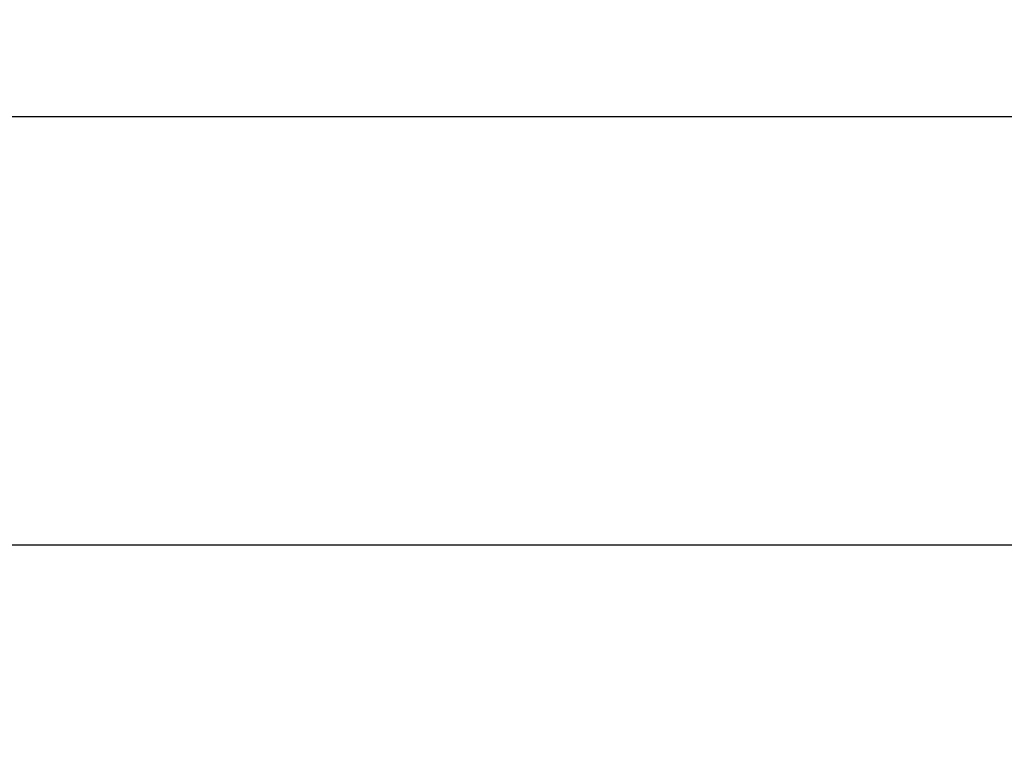
# Model space of a CAD drawing. Units: millimetres. Extents: x 1771 to 14279, y 1116 to 14417.
# Drawn here: x 10302 to 10316, y 5381 to 5391 of the extents above; entities that cross this region are included whole.
import ezdxf

# ---------------------------------------------------------------- set-up
doc = ezdxf.new("R2010")
doc.units = ezdxf.units.MM
doc.layers.add('Dimensions', color=7, linetype='Continuous')
doc.styles.get("Standard").update_dxf_attribs({"font": 'arial.ttf'})
doc.dimstyles.new('Leikkiset keinu', dxfattribs={"dimtxt": 150, "dimasz": 2.5, "dimexe": 0.06, "dimexo": 0.625, "dimtad": 0, "dimtih": 1, "dimtoh": 1, "dimdec": 0, "dimtxsty": 'Standard', "dimcen": 2.5, "dimadec": 0, "dimazin": 0, "dimtfac": 1, "dimtmove": 0, "dimatfit": 3, "dimfxl": 1, "dimarcsym": 0})

# ---------------------------------------------------------------- blocks, each defined once
blk = doc.blocks.new('*D4')
at = {"layer": 'Defpoints', "color": 0, "transparency": 16777216}
for p in [(12287.608, 7741.671), (5418.937, 5244.269), (12287.608, 1980.479)]:
    blk.add_point(p, dxfattribs=at)
at = {"layer": 'Dimensions', "color": 0, "lineweight": -2, "transparency": 16777216}
for p, q in [((12287.608, 7741.046), (12287.608, 1980.419)), ((5418.937, 5243.644), (5418.937, 1980.419)), ((5421.437, 1980.479), (8628.108, 1980.479)), ((12285.108, 1980.479), (9078.437, 1980.479))]:
    blk.add_line(p, q, dxfattribs=at)
at = {"layer": 'Dimensions', "color": 0, "transparency": 16777216}
for points in [[(5421.437, 1980.896), (5421.437, 1980.063), (5418.937, 1980.479)], [(12285.108, 1980.896), (12285.108, 1980.063), (12287.608, 1980.479)]]:
    blk.add_solid(points, dxfattribs=at)
at = {"layer": 'Dimensions', "color": 0, "transparency": 16777216, "insert": (8853.272, 1980.479), "char_height": 150, "attachment_point": 5}
blk.add_mtext('6869', dxfattribs=at)
blk = doc.blocks.new('*D7')
at = {"layer": 'Defpoints', "color": 0, "transparency": 16777216}
for p in [(3805.74, 10933.273), (14279.464, 5111.918), (14279.464, 1214.227)]:
    blk.add_point(p, dxfattribs=at)
at = {"layer": 'Dimensions', "color": 0, "lineweight": -2, "transparency": 16777216}
for p, q in [((3805.74, 10932.648), (3805.74, 1214.167)), ((14279.464, 5111.293), (14279.464, 1214.167)), ((3808.24, 1214.227), (8767.096, 1214.227)), ((14276.964, 1214.227), (9318.108, 1214.227))]:
    blk.add_line(p, q, dxfattribs=at)
at = {"layer": 'Dimensions', "color": 0, "transparency": 16777216}
for points in [[(3808.24, 1214.644), (3808.24, 1213.81), (3805.74, 1214.227)], [(14276.964, 1214.644), (14276.964, 1213.81), (14279.464, 1214.227)]]:
    blk.add_solid(points, dxfattribs=at)
at = {"layer": 'Dimensions', "color": 0, "transparency": 16777216, "insert": (9042.602, 1214.227), "char_height": 150, "attachment_point": 5}
blk.add_mtext('10474', dxfattribs=at)

msp = doc.modelspace()

# ---------------------------------------------------------------- linework, layer by layer
at = {"linetype": 'ByBlock', "lineweight": -2}
for p, q in [((10658.473, 5389.331), (10295.467, 5389.331)), ((10658.473, 5389.331), (10295.467, 5389.331)), ((10658.473, 5383.331), (10295.467, 5383.331)), ((10658.473, 5383.331), (10295.467, 5383.331))]:
    msp.add_line(p, q, dxfattribs=at)

# ---------------------------------------------------------------- dimensions: what is measured, and where the dimension line sits
at = {"layer": 'Dimensions'}
dim = msp.add_linear_dim(base=(14279.464, 1214.227), p1=(3805.74, 10933.273), p2=(14279.464, 5111.918), dimstyle='Leikkiset keinu', dxfattribs=at)
dim.commit()
dim.dimension.update_dxf_attribs({"geometry": '*D7', "text_midpoint": (9042.602, 1214.227)})
dim = msp.add_linear_dim(base=(12287.608, 1980.479), p1=(5418.937, 5244.269), p2=(12287.608, 7741.671), dimstyle='Leikkiset keinu', dxfattribs=at)
dim.commit()
dim.dimension.update_dxf_attribs({"geometry": '*D4', "text_midpoint": (8853.272, 1980.479), "dimtype": 160})

doc.saveas('drawing.dxf')
